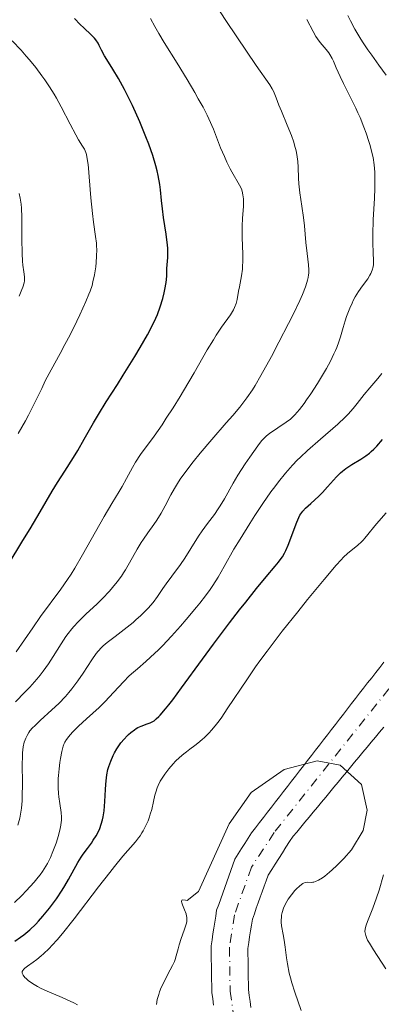
# Model space of a CAD drawing. Units: metres. Extents: x 668339 to 671798, y 4751316 to 4753713.
# Drawn here: x 669355 to 669409, y 4752029 to 4752176 of the extents above; entities that cross this region are included whole.
import ezdxf

# ---------------------------------------------------------------- set-up
doc = ezdxf.new("R2010")
doc.units = ezdxf.units.M
doc.header["$MEASUREMENT"] = 0
doc.linetypes.add('DGN Style 4', pattern=[2.785615, 1.391938, -0.695969, 0.00174, -0.695969])
for name, color, linetype, lineweight in [('Cauce permanente', 151, 'Continuous', 13), ('Cauce permanente (área)', 142, 'Continuous', 13), ('Curva de nivel directora', 30, 'Continuous', 30), ('Curva de nivel intermedia', 30, 'Continuous', 0), ('Eje cauce permanente (área)', 70, 'DGN Style 4', 0)]:
    doc.layers.add(name, color=color, linetype=linetype, lineweight=lineweight)

msp = doc.modelspace()

# ---------------------------------------------------------------- linework, layer by layer
at = {"layer": 'Cauce permanente', "color": 151, "linetype": 'Continuous', "lineweight": 13}
for points in [[(669383.8, 4752028.7, 889.13), (669383.66, 4752029.66, 889.16), (669383.53, 4752030.62, 889.18), (669383.51, 4752031.62, 889.18), (669383.5, 4752032.61, 889.18), (669383.48, 4752033.61, 889.2), (669383.47, 4752034.61, 889.21), (669383.45, 4752035.61, 889.22), (669383.44, 4752036.6, 889.28), (669383.42, 4752037.6, 889.41), (669383.56, 4752038.49, 889.48), (669383.7, 4752039.38, 889.55), (669383.84, 4752040.27, 889.69), (669383.97, 4752041.16, 889.8), (669384.11, 4752042.05, 889.87), (669384.25, 4752042.94, 889.92), (669384.56, 4752043.79, 889.97), (669384.86, 4752044.65, 890.02), (669385.17, 4752045.5, 890.06), (669385.47, 4752046.35, 890.04), (669385.78, 4752047.21, 890.12), (669386.08, 4752048.06, 890.21), (669386.39, 4752048.91, 890.28), (669386.69, 4752049.77, 890.29), (669387, 4752050.62, 890.29), (669387.5, 4752051.4, 890.29), (669387.99, 4752052.18, 890.34), (669388.49, 4752052.97, 890.4), (669388.98, 4752053.75, 890.45), (669389.48, 4752054.53, 890.48), (669390.08, 4752055.31, 890.41), (669390.68, 4752056.08, 890.34), (669391.28, 4752056.86, 890.37), (669391.88, 4752057.63, 890.38), (669392.48, 4752058.41, 890.36), (669393.08, 4752059.18, 890.31), (669393.68, 4752059.96, 890.27), (669394.29, 4752060.74, 890.32), (669394.89, 4752061.51, 890.41), (669395.49, 4752062.29, 890.4), (669396.09, 4752063.06, 890.48), (669396.69, 4752063.84, 890.51), (669397.29, 4752064.61, 890.46), (669397.89, 4752065.39, 890.46), (669398.49, 4752066.17, 890.51), (669399.09, 4752066.94, 890.52), (669399.69, 4752067.72, 890.5), (669400.29, 4752068.49, 890.5), (669400.89, 4752069.27, 890.53), (669401.49, 4752070.04, 890.58), (669402.09, 4752070.82, 890.58), (669402.7, 4752071.6, 890.61), (669403.3, 4752072.37, 890.59), (669403.9, 4752073.15, 890.58), (669404.5, 4752073.92, 890.64), (669405.1, 4752074.7, 890.73), (669405.7, 4752075.47, 890.76), (669406.3, 4752076.25, 890.67), (669406.9, 4752077.03, 890.67), (669407.5, 4752077.8, 890.7), (669408.1, 4752078.58, 890.66), (669408.7, 4752079.35, 890.63), (669409.3, 4752080.13, 890.69)], [(669409.3, 4752070.42, 889.99), (669408.68, 4752069.67, 889.97), (669408.06, 4752068.92, 889.95), (669407.44, 4752068.17, 889.95), (669406.82, 4752067.42, 889.94), (669406.2, 4752066.67, 889.99), (669405.58, 4752065.91, 890.12), (669404.95, 4752065.16, 890.23), (669404.33, 4752064.41, 890.22), (669403.71, 4752063.66, 890.17), (669403.09, 4752062.91, 890.08), (669402.47, 4752062.16, 889.99), (669401.85, 4752061.4, 889.97), (669401.23, 4752060.65, 889.99), (669400.61, 4752059.9, 889.95), (669399.99, 4752059.15, 889.84), (669399.37, 4752058.4, 889.77), (669398.74, 4752057.65, 889.65), (669398.12, 4752056.89, 889.58), (669397.5, 4752056.14, 889.54), (669396.88, 4752055.39, 889.55), (669396.26, 4752054.64, 889.56), (669395.71, 4752054.07, 889.58), (669395.18, 4752053.23, 889.56), (669394.64, 4752052.39, 889.58), (669394.11, 4752051.55, 889.6), (669393.58, 4752050.71, 889.56), (669393.05, 4752049.87, 889.47), (669392.51, 4752049.03, 889.38), (669391.98, 4752048.19, 889.34), (669391.68, 4752047.36, 889.31), (669391.39, 4752046.54, 889.28), (669391.09, 4752045.71, 889.26), (669390.79, 4752044.88, 889.24), (669390.5, 4752044.06, 889.23), (669390.2, 4752043.23, 889.25), (669389.91, 4752042.41, 889.25), (669389.61, 4752041.58, 889.25), (669389.47, 4752040.71, 889.24), (669389.34, 4752039.84, 889.25), (669389.2, 4752038.96, 889.26), (669389.07, 4752038.09, 889.25), (669388.93, 4752037.22, 889.27), (669388.94, 4752036.34, 889.26), (669388.96, 4752035.45, 889.24), (669388.97, 4752034.57, 889.24), (669388.99, 4752033.69, 889.28), (669389, 4752032.81, 889.3), (669389.02, 4752031.92, 889.28), (669389.03, 4752031.04, 889.24), (669389.15, 4752030.15, 889.23), (669389.28, 4752029.26, 889.19), (669389.4, 4752028.38, 889.14)]]:
    msp.add_polyline3d(points, dxfattribs=at)
at = {"layer": 'Cauce permanente (área)', "color": 142, "linetype": 'Continuous', "lineweight": 13}
for points in [[(669391.88, 4752057.63, 890.38), (669392.48, 4752058.41, 890.36), (669393.08, 4752059.18, 890.31), (669393.68, 4752059.96, 890.27), (669394.29, 4752060.74, 890.32), (669394.89, 4752061.51, 890.41), (669395.49, 4752062.29, 890.4), (669396.09, 4752063.06, 890.48), (669396.69, 4752063.84, 890.51), (669397.29, 4752064.61, 890.46), (669397.89, 4752065.39, 890.46), (669398.49, 4752066.17, 890.51), (669399.09, 4752066.94, 890.52), (669399.69, 4752067.72, 890.5), (669400.29, 4752068.49, 890.5), (669400.89, 4752069.27, 890.53), (669401.49, 4752070.04, 890.58), (669402.09, 4752070.82, 890.58), (669402.7, 4752071.6, 890.61), (669403.3, 4752072.37, 890.59), (669403.9, 4752073.15, 890.58), (669404.5, 4752073.92, 890.64), (669405.1, 4752074.7, 890.73), (669405.7, 4752075.47, 890.76), (669406.3, 4752076.25, 890.67), (669406.9, 4752077.03, 890.67), (669407.5, 4752077.8, 890.7), (669408.1, 4752078.58, 890.66), (669408.7, 4752079.35, 890.63), (669409.3, 4752080.13, 890.69)], [(669409.3, 4752070.42, 889.99), (669408.68, 4752069.67, 889.97), (669408.06, 4752068.92, 889.95), (669407.44, 4752068.17, 889.95), (669406.82, 4752067.42, 889.94), (669406.2, 4752066.67, 889.99), (669405.58, 4752065.91, 890.12), (669404.95, 4752065.16, 890.23), (669404.33, 4752064.41, 890.22), (669403.71, 4752063.66, 890.17), (669403.09, 4752062.91, 890.08), (669402.47, 4752062.16, 889.99), (669401.85, 4752061.4, 889.97), (669401.23, 4752060.65, 889.99), (669400.61, 4752059.9, 889.95), (669399.99, 4752059.15, 889.84), (669399.37, 4752058.4, 889.77), (669398.74, 4752057.65, 889.65), (669398.12, 4752056.89, 889.58), (669397.5, 4752056.14, 889.54), (669396.88, 4752055.39, 889.55), (669396.26, 4752054.64, 889.56)], [(669383.8, 4752028.7, 889.13), (669383.66, 4752029.66, 889.16), (669383.53, 4752030.62, 889.18), (669383.51, 4752031.62, 889.18), (669383.5, 4752032.61, 889.18), (669383.48, 4752033.61, 889.2), (669383.47, 4752034.61, 889.21), (669383.45, 4752035.61, 889.22), (669383.44, 4752036.6, 889.28), (669383.42, 4752037.6, 889.41), (669383.56, 4752038.49, 889.48), (669383.7, 4752039.38, 889.55), (669383.84, 4752040.27, 889.69), (669383.97, 4752041.16, 889.8), (669384.11, 4752042.05, 889.87), (669384.25, 4752042.94, 889.92), (669384.56, 4752043.79, 889.97), (669384.86, 4752044.65, 890.02), (669385.17, 4752045.5, 890.06), (669385.47, 4752046.35, 890.04), (669385.78, 4752047.21, 890.12), (669386.08, 4752048.06, 890.21), (669386.39, 4752048.91, 890.28), (669386.69, 4752049.77, 890.29), (669387, 4752050.62, 890.29), (669387.5, 4752051.4, 890.29), (669387.99, 4752052.18, 890.34), (669388.49, 4752052.97, 890.4), (669388.98, 4752053.75, 890.45), (669389.48, 4752054.53, 890.48), (669390.08, 4752055.31, 890.41), (669390.68, 4752056.08, 890.34), (669391.28, 4752056.86, 890.37), (669391.88, 4752057.63, 890.38)], [(669389.4, 4752028.38, 889.14), (669389.28, 4752029.26, 889.19), (669389.15, 4752030.15, 889.23), (669389.03, 4752031.04, 889.24), (669389.02, 4752031.92, 889.28), (669389, 4752032.81, 889.3), (669388.99, 4752033.69, 889.28), (669388.97, 4752034.57, 889.24), (669388.96, 4752035.45, 889.24), (669388.94, 4752036.34, 889.26), (669388.93, 4752037.22, 889.27), (669389.07, 4752038.09, 889.25), (669389.2, 4752038.96, 889.26), (669389.34, 4752039.84, 889.25), (669389.47, 4752040.71, 889.24), (669389.61, 4752041.58, 889.25), (669389.91, 4752042.41, 889.25), (669390.2, 4752043.23, 889.25), (669390.5, 4752044.06, 889.23), (669390.79, 4752044.88, 889.24), (669391.09, 4752045.71, 889.26), (669391.39, 4752046.54, 889.28), (669391.68, 4752047.36, 889.31), (669391.98, 4752048.19, 889.34), (669392.51, 4752049.03, 889.38), (669393.05, 4752049.87, 889.47), (669393.58, 4752050.71, 889.56), (669394.11, 4752051.55, 889.6), (669394.64, 4752052.39, 889.58), (669395.18, 4752053.23, 889.56), (669395.71, 4752054.07, 889.58), (669396.26, 4752054.64, 889.56)]]:
    msp.add_polyline3d(points, dxfattribs=at)
at = {"layer": 'Curva de nivel directora', "color": 30, "linetype": 'Continuous', "lineweight": 30, "flags": 128}
for points, elevation in [([(669376.77, 4752138.05), (669376.8, 4752139.2), (669376.83, 4752139.73), (669376.92, 4752140.82), (669376.94, 4752141.47), (669376.92, 4752142.25), (669376.88, 4752142.7), (669376.67, 4752144.33), (669376.29, 4752146.85), (669376.12, 4752148.13), (669375.99, 4752149.36), (669375.84, 4752150.97), (669375.74, 4752151.8), (669375.51, 4752153.12), (669375.36, 4752153.83), (669375.16, 4752154.57), (669374.68, 4752156.14), (669374.09, 4752157.8), (669373.66, 4752158.93), (669372.72, 4752161.19), (669371.62, 4752163.62), (669370.9, 4752165.11), (669370.43, 4752166.04), (669369.55, 4752167.66), (669368.69, 4752169.08), (669367.78, 4752170.5), (669367.43, 4752171.09), (669367.01, 4752171.93), (669366.66, 4752172.63), (669366.47, 4752172.98), (669366.12, 4752173.48), (669365.92, 4752173.73), (669365.44, 4752174.23), (669364.34, 4752175.25), (669363.78, 4752175.78), (669362.94, 4752176.65)], 925), ([(669352.98, 4752094.72), (669355.22, 4752098.39), (669356.3, 4752100.16), (669357.81, 4752102.7), (669359.61, 4752105.77), (669360.41, 4752107.1), (669361.49, 4752108.81), (669362.8, 4752110.83), (669363.43, 4752111.87), (669364.4, 4752113.57), (669365.78, 4752116.03), (669366.52, 4752117.3), (669367.7, 4752119.2), (669369.39, 4752121.8), (669370.26, 4752123.16), (669372, 4752125.97), (669372.81, 4752127.35), (669373.88, 4752129.23), (669374.71, 4752130.8), (669375.14, 4752131.72), (669375.39, 4752132.3), (669375.81, 4752133.42), (669376.19, 4752134.68), (669376.4, 4752135.52), (669376.51, 4752136.05), (669376.68, 4752137.06), (669376.77, 4752138.05)], 925), ([(669369.69, 4752067.77), (669369.9, 4752068.06), (669370.37, 4752068.62), (669370.82, 4752069.09), (669371.05, 4752069.32), (669371.4, 4752069.62), (669371.93, 4752070.02), (669372.18, 4752070.19), (669372.44, 4752070.33), (669372.93, 4752070.56), (669373.85, 4752070.9), (669374.28, 4752071.06), (669374.67, 4752071.24), (669374.87, 4752071.37), (669375.2, 4752071.63), (669375.58, 4752071.99), (669375.8, 4752072.22), (669376.61, 4752073.14), (669377.1, 4752073.76), (669377.67, 4752074.5), (669378.99, 4752076.28), (669382.12, 4752080.57), (669383.78, 4752082.83), (669386.19, 4752086.03), (669387.69, 4752087.97), (669388.61, 4752089.15), (669390.25, 4752091.19), (669391.69, 4752092.92), (669393.04, 4752094.52), (669393.53, 4752095.13), (669393.93, 4752095.68), (669394.11, 4752095.95), (669394.42, 4752096.49), (669394.62, 4752096.87), (669394.98, 4752097.71), (669396.26, 4752101.12), (669396.58, 4752101.86), (669396.75, 4752102.17), (669397.03, 4752102.59), (669397.19, 4752102.8), (669397.58, 4752103.22), (669398.36, 4752103.96), (669399.56, 4752105.04), (669400.14, 4752105.6), (669400.9, 4752106.42), (669401.78, 4752107.45), (669402.21, 4752107.93), (669402.82, 4752108.53), (669403.14, 4752108.81), (669403.65, 4752109.21), (669404.22, 4752109.6), (669404.52, 4752109.79), (669405.87, 4752110.58), (669406.62, 4752111.08), (669407.15, 4752111.49), (669407.42, 4752111.72), (669407.83, 4752112.1), (669408.26, 4752112.54), (669409.14, 4752113.55)], 900), ([(669354, 4752038.31), (669354.86, 4752038.88), (669355.36, 4752039.24), (669355.67, 4752039.49), (669356.26, 4752040), (669357.12, 4752040.83), (669357.56, 4752041.29), (669358.21, 4752042.03), (669359.21, 4752043.27), (669360.22, 4752044.66), (669361.08, 4752045.95), (669361.49, 4752046.6), (669362.05, 4752047.54), (669363.46, 4752050.1), (669363.96, 4752050.92), (669364.24, 4752051.34), (669364.87, 4752052.2), (669365.47, 4752053), (669365.76, 4752053.43), (669366.19, 4752054.11), (669366.57, 4752054.84), (669366.74, 4752055.22), (669366.96, 4752055.83), (669367.14, 4752056.48), (669367.23, 4752056.93), (669367.38, 4752057.85), (669367.5, 4752059.26), (669367.59, 4752061.03), (669367.63, 4752061.82), (669367.67, 4752062.35), (669367.78, 4752063.27), (669367.94, 4752064.03), (669368.07, 4752064.49), (669368.37, 4752065.32), (669368.73, 4752066.15), (669368.94, 4752066.56), (669369.29, 4752067.17), (669369.69, 4752067.77)], 900)]:
    msp.add_lwpolyline(points, dxfattribs=dict(at, elevation=elevation))
at = {"layer": 'Curva de nivel intermedia', "color": 30, "linetype": 'Continuous', "lineweight": 0, "flags": 128}
for points, elevation in [([(669392.59, 4752166.14), (669392.22, 4752166.73), (669390.18, 4752169.64), (669387.29, 4752173.91), (669385.64, 4752176.38), (669383.36, 4752179.88)], 915), ([(669386.76, 4752132.99), (669386.93, 4752133.33), (669387.17, 4752133.95), (669387.32, 4752134.54), (669387.54, 4752135.76), (669387.68, 4752136.45), (669387.9, 4752137.51), (669388, 4752138.1), (669388.12, 4752139.07), (669388.15, 4752139.6), (669388.17, 4752140.16), (669388.16, 4752141.35), (669388.08, 4752143.83), (669388.07, 4752145.03), (669388.08, 4752145.6), (669388.13, 4752146.67), (669388.26, 4752148.52), (669388.28, 4752149.29), (669388.26, 4752149.63), (669388.19, 4752150.25), (669388.06, 4752150.79), (669387.96, 4752151.11), (669387.7, 4752151.68), (669386.52, 4752153.68), (669386.29, 4752154.11), (669385.8, 4752155.12), (669385.41, 4752155.96), (669384.85, 4752157.29), (669383.76, 4752160.06), (669383.08, 4752161.61), (669382.82, 4752162.17), (669382.21, 4752163.36), (669381.51, 4752164.64), (669380.99, 4752165.56), (669379.82, 4752167.53), (669378.32, 4752169.95), (669376.37, 4752173.07), (669375.59, 4752174.4), (669374.99, 4752175.48), (669374.34, 4752176.67)], 920), ([(669379.48, 4752095.74), (669380.4, 4752097.19), (669381.54, 4752099.04), (669382.08, 4752099.86), (669382.87, 4752100.92), (669383.94, 4752102.3), (669384.5, 4752103.12), (669384.8, 4752103.59), (669385.41, 4752104.63), (669386.74, 4752106.97), (669387.44, 4752108.17), (669388.52, 4752109.88), (669389.22, 4752110.91), (669390.42, 4752112.58), (669390.98, 4752113.31), (669391.22, 4752113.59), (669391.57, 4752113.94), (669391.75, 4752114.1), (669392.17, 4752114.42), (669394.7, 4752116.12), (669395.32, 4752116.59), (669395.6, 4752116.83), (669396, 4752117.24), (669396.66, 4752118.02), (669397.36, 4752118.94), (669397.75, 4752119.48), (669398.38, 4752120.39), (669399.37, 4752121.92), (669400.27, 4752123.41), (669400.71, 4752124.17), (669401.32, 4752125.3), (669401.85, 4752126.37), (669402.08, 4752126.86), (669402.28, 4752127.33), (669402.59, 4752128.19), (669402.84, 4752128.95), (669403.22, 4752130.34), (669403.52, 4752131.33), (669403.74, 4752131.98), (669404.22, 4752133.22), (669404.56, 4752133.99), (669404.74, 4752134.37), (669405.03, 4752134.92), (669405.54, 4752135.74), (669406.13, 4752136.56), (669406.91, 4752137.65), (669407.24, 4752138.17), (669407.37, 4752138.42), (669407.57, 4752138.92), (669407.7, 4752139.42), (669407.75, 4752139.76), (669407.78, 4752140.48), (669407.74, 4752141.41), (669407.66, 4752143.11), (669407.66, 4752144.28), (669407.73, 4752146.47), (669407.9, 4752149.71), (669407.96, 4752151.2), (669407.99, 4752152.89), (669407.97, 4752153.64), (669407.88, 4752154.71), (669407.7, 4752155.8), (669407.58, 4752156.38), (669407.25, 4752157.63), (669407.07, 4752158.22), (669406.67, 4752159.45), (669406.32, 4752160.39), (669405.76, 4752161.81), (669405.45, 4752162.52), (669405.14, 4752163.2), (669404.49, 4752164.53), (669403.27, 4752166.93), (669402.76, 4752167.96), (669402.17, 4752169.29), (669401.76, 4752170.26), (669401.57, 4752170.69), (669401.25, 4752171.27), (669401.07, 4752171.53), (669400.67, 4752172.03), (669399.8, 4752173.05), (669399.36, 4752173.64), (669399.15, 4752173.97), (669398.73, 4752174.72), (669397.79, 4752176.52)], 910), ([(669409.69, 4752168.15), (669408.58, 4752169.69), (669407.5, 4752171.17), (669406.95, 4752171.95), (669406.14, 4752173.18), (669405.75, 4752173.81), (669405, 4752175.09), (669404.33, 4752176.33), (669403.95, 4752177.11)], 905), ([(669354.5, 4752114.43), (669355.58, 4752116.32), (669356.03, 4752117.17), (669356.81, 4752118.68), (669358.02, 4752121.18), (669358.56, 4752122.31), (669359.45, 4752123.99), (669360.78, 4752126.41), (669361.51, 4752127.76), (669362.27, 4752129.23), (669363.28, 4752131.26), (669363.75, 4752132.24), (669364.66, 4752134.24), (669365.11, 4752135.31), (669365.29, 4752135.78), (669365.57, 4752136.63), (669365.71, 4752137.16), (669365.94, 4752138.23), (669366.12, 4752139.42), (669366.19, 4752140.06), (669366.25, 4752141.04), (669366.27, 4752142.02), (669366.25, 4752142.51), (669366.22, 4752142.99), (669366.11, 4752143.96), (669365.79, 4752146.13), (669365.62, 4752147.44), (669365.4, 4752149.76), (669365.15, 4752152.91), (669365.03, 4752154.23), (669364.97, 4752154.77), (669364.85, 4752155.64), (669364.72, 4752156.27), (669364.62, 4752156.58), (669364.42, 4752157.07), (669364.13, 4752157.54), (669363.55, 4752158.46), (669363.13, 4752159.21), (669362.29, 4752160.81), (669360.94, 4752163.41), (669360.23, 4752164.7), (669359.88, 4752165.3), (669359.19, 4752166.43), (669358.5, 4752167.45), (669358.05, 4752168.09), (669357.14, 4752169.3), (669356.21, 4752170.45), (669355.72, 4752171.02), (669354.94, 4752171.9), (669353.59, 4752173.31)], 930), ([(669354.1, 4752074.21), (669355.5, 4752075.63), (669356.23, 4752076.4), (669357.3, 4752077.59), (669357.8, 4752078.19), (669358.25, 4752078.77), (669359.06, 4752079.91), (669359.76, 4752080.98), (669360.92, 4752082.9), (669361.62, 4752083.97), (669361.97, 4752084.46), (669362.53, 4752085.16), (669362.83, 4752085.51), (669363.49, 4752086.21), (669364.64, 4752087.33), (669366.32, 4752088.9), (669367.15, 4752089.7), (669368.18, 4752090.77), (669368.66, 4752091.32), (669369.34, 4752092.17), (669369.98, 4752093.06), (669370.29, 4752093.53), (669370.59, 4752094.01), (669371.18, 4752095.02), (669372.35, 4752097.08), (669372.96, 4752098.08), (669373.28, 4752098.57), (669373.95, 4752099.53), (669374.85, 4752100.8), (669375.29, 4752101.45), (669375.92, 4752102.47), (669376.52, 4752103.58), (669377.39, 4752105.24), (669377.92, 4752106.18), (669378.55, 4752107.2), (669378.91, 4752107.75), (669379.52, 4752108.61), (669380.22, 4752109.54), (669380.72, 4752110.18), (669381.8, 4752111.5), (669383.51, 4752113.51), (669385.7, 4752116.03), (669386.66, 4752117.14), (669387.72, 4752118.4), (669388.17, 4752118.97), (669388.78, 4752119.77), (669389.61, 4752120.98), (669390.02, 4752121.63), (669390.9, 4752123.12), (669392.46, 4752125.97), (669393.59, 4752128.11), (669395.04, 4752130.91), (669395.68, 4752132.2), (669396.72, 4752134.37), (669397.12, 4752135.27), (669397.58, 4752136.44), (669397.8, 4752137.1), (669397.88, 4752137.41), (669397.98, 4752137.84), (669398.04, 4752138.24), (669398.07, 4752138.5), (669398.08, 4752138.99), (669398.03, 4752139.72), (669397.81, 4752141.41), (669397.65, 4752143.07), (669397.43, 4752145.58), (669397.29, 4752146.82), (669397.05, 4752148.52), (669396.72, 4752150.52), (669396.61, 4752151.44), (669396.57, 4752151.88), (669396.53, 4752152.74), (669396.48, 4752154.39), (669396.43, 4752155.2), (669396.34, 4752155.91), (669396.28, 4752156.27), (669396.17, 4752156.82), (669395.94, 4752157.68), (669395.81, 4752158.14), (669395.47, 4752159.1), (669394.85, 4752160.68), (669393.96, 4752162.77), (669393.58, 4752163.68), (669393.17, 4752164.75), (669392.78, 4752165.75), (669392.59, 4752166.14)], 915), ([(669354.63, 4752135.04), (669355.06, 4752136.02), (669355.21, 4752136.4), (669355.4, 4752137.01), (669355.46, 4752137.33), (669355.47, 4752137.53), (669355.45, 4752137.92), (669355.34, 4752138.69), (669355.21, 4752139.66), (669355.15, 4752140.28), (669355.08, 4752141.43), (669355.05, 4752143.65), (669355.03, 4752146.87), (669354.98, 4752148.25), (669354.93, 4752148.82), (669354.8, 4752149.75), (669354.64, 4752150.45)], 935), ([(669354.2, 4752081.68), (669356.69, 4752085.3), (669357.86, 4752086.97), (669360.89, 4752091.08), (669361.89, 4752092.54), (669362.42, 4752093.36), (669362.97, 4752094.26), (669364.13, 4752096.22), (669367.4, 4752101.97), (669368.56, 4752103.93), (669369.66, 4752105.73), (669370.11, 4752106.5), (669370.75, 4752107.7), (669371.63, 4752109.33), (669372.09, 4752110.12), (669372.86, 4752111.28), (669374.88, 4752114.05), (669376.07, 4752115.75), (669376.71, 4752116.72), (669377.73, 4752118.29), (669378.78, 4752119.97), (669379.31, 4752120.85), (669380.87, 4752123.54), (669382.84, 4752126.97), (669383.76, 4752128.48), (669384.19, 4752129.16), (669385, 4752130.36), (669386.31, 4752132.24), (669386.76, 4752132.99)], 920), ([(669383.27, 4752091.04), (669383.68, 4752091.66), (669384.46, 4752092.91), (669385.37, 4752094.49), (669386.85, 4752097.07), (669387.77, 4752098.61), (669389.21, 4752100.92), (669389.99, 4752102.14), (669391.19, 4752103.95), (669392.39, 4752105.67), (669392.96, 4752106.46), (669393.52, 4752107.19), (669394.58, 4752108.51), (669395.63, 4752109.68), (669396.35, 4752110.42), (669396.84, 4752110.9), (669397.89, 4752111.87), (669399.85, 4752113.59), (669402.44, 4752115.85), (669403.52, 4752116.86), (669403.98, 4752117.33), (669404.74, 4752118.17), (669405.35, 4752118.92), (669406.04, 4752119.84), (669406.38, 4752120.28), (669407.23, 4752121.27), (669408.43, 4752122.66), (669409.03, 4752123.41)], 905), ([(669390.75, 4752080.35), (669391.81, 4752081.79), (669394.09, 4752084.77), (669396.41, 4752087.7), (669397.88, 4752089.52), (669400.38, 4752092.56), (669402.19, 4752094.69), (669402.93, 4752095.51), (669403.29, 4752095.89), (669403.9, 4752096.44), (669405.44, 4752097.71), (669405.97, 4752098.19), (669406.22, 4752098.45), (669406.47, 4752098.72), (669406.94, 4752099.28), (669407.95, 4752100.57), (669408.56, 4752101.31), (669409.65, 4752102.54)], 895), ([(669354.45, 4752055.69), (669354.74, 4752056.76), (669354.85, 4752057.33), (669355, 4752058.27), (669355.09, 4752059.34), (669355.12, 4752059.94), (669355.14, 4752061.98), (669355.11, 4752064.8), (669355.14, 4752066.02), (669355.17, 4752066.55), (669355.27, 4752067.43), (669355.41, 4752068.13), (669355.54, 4752068.52), (669355.63, 4752068.75), (669355.84, 4752069.17), (669356.11, 4752069.62), (669356.26, 4752069.83), (669356.65, 4752070.29), (669356.97, 4752070.62), (669357.8, 4752071.41), (669359.56, 4752073), (669360.57, 4752073.96), (669361.59, 4752075.01), (669362.08, 4752075.57), (669362.56, 4752076.15), (669363.44, 4752077.33), (669364.24, 4752078.49), (669365.55, 4752080.49), (669366.21, 4752081.43), (669366.51, 4752081.81), (669366.98, 4752082.33), (669367.24, 4752082.58), (669367.85, 4752083.1), (669369.02, 4752084.01), (669370.84, 4752085.4), (669371.72, 4752086.11), (669372.14, 4752086.47), (669372.91, 4752087.16), (669373.59, 4752087.83), (669374, 4752088.26), (669374.72, 4752089.1), (669375.38, 4752089.98), (669376.21, 4752091.19), (669376.69, 4752091.87), (669377.54, 4752093.03), (669378.83, 4752094.79), (669379.48, 4752095.74)], 910), ([(669353.96, 4752044.09), (669355.03, 4752045.14), (669355.7, 4752045.84), (669356.87, 4752047.13), (669357.51, 4752047.89), (669357.79, 4752048.24), (669358.16, 4752048.76), (669358.66, 4752049.53), (669358.89, 4752049.94), (669359.32, 4752050.84), (669359.71, 4752051.75), (669359.9, 4752052.24), (669360.17, 4752052.99), (669360.52, 4752054.13), (669360.79, 4752055.2), (669360.88, 4752055.68), (669360.94, 4752056.13), (669360.97, 4752056.41), (669360.98, 4752056.92), (669360.93, 4752057.62), (669360.72, 4752058.95), (669360.59, 4752059.93), (669360.54, 4752060.46), (669360.49, 4752061.31), (669360.48, 4752062.21), (669360.5, 4752062.68), (669360.53, 4752063.17), (669360.62, 4752064.15), (669360.75, 4752065.11), (669360.85, 4752065.71), (669361.05, 4752066.74), (669361.26, 4752067.55), (669361.4, 4752067.93), (669361.5, 4752068.15), (669361.75, 4752068.55), (669362.07, 4752069), (669362.28, 4752069.25), (669362.68, 4752069.7), (669363.54, 4752070.55), (669364.74, 4752071.65), (669366.62, 4752073.36), (669367.54, 4752074.26), (669368.79, 4752075.58), (669370.32, 4752077.26), (669371.1, 4752078.04), (669371.51, 4752078.41), (669372.37, 4752079.16), (669373.65, 4752080.25), (669374.35, 4752080.88), (669375.52, 4752081.98), (669376.15, 4752082.61), (669377.48, 4752084.02), (669378.83, 4752085.52), (669379.7, 4752086.52), (669381.25, 4752088.38), (669381.74, 4752088.99), (669382.58, 4752090.08), (669383.27, 4752091.04)], 905), ([(669363.39, 4752028.77), (669362.84, 4752029.05), (669362.28, 4752029.32), (669361.11, 4752029.84), (669358.84, 4752030.82), (669357.84, 4752031.28), (669357.39, 4752031.52), (669356.62, 4752031.98), (669356.01, 4752032.42), (669355.69, 4752032.69), (669355.51, 4752032.87), (669355.26, 4752033.19), (669355.14, 4752033.4), (669355.11, 4752033.5), (669355.1, 4752033.64), (669355.11, 4752033.74), (669355.19, 4752033.92), (669355.34, 4752034.12), (669355.49, 4752034.25), (669355.88, 4752034.55), (669356.73, 4752035.13), (669357.28, 4752035.55), (669357.94, 4752036.09), (669358.31, 4752036.42), (669359.13, 4752037.22), (669359.58, 4752037.69), (669360.32, 4752038.51), (669361.13, 4752039.46), (669362.88, 4752041.66), (669366.56, 4752046.47), (669368.22, 4752048.61), (669368.95, 4752049.52), (669370.21, 4752051.03), (669372.09, 4752053.21), (669372.55, 4752053.82), (669372.77, 4752054.11), (669373.06, 4752054.56), (669373.24, 4752054.86), (669373.56, 4752055.46), (669373.97, 4752056.36), (669374.19, 4752056.95), (669374.31, 4752057.33), (669374.53, 4752058.07), (669374.8, 4752059.23), (669375.01, 4752060.18), (669375.13, 4752060.64), (669375.35, 4752061.3), (669375.48, 4752061.63), (669375.81, 4752062.28), (669376.2, 4752062.92), (669376.48, 4752063.33), (669377.1, 4752064.14), (669377.76, 4752064.91), (669378.11, 4752065.28), (669378.7, 4752065.84), (669379.36, 4752066.41), (669379.72, 4752066.7), (669380.24, 4752067.09), (669381.01, 4752067.66), (669381.42, 4752067.98), (669382.07, 4752068.53), (669382.41, 4752068.84), (669383.11, 4752069.55), (669383.48, 4752069.95), (669384.04, 4752070.62), (669384.62, 4752071.37), (669385.01, 4752071.92), (669385.85, 4752073.14), (669388.86, 4752077.65), (669390.09, 4752079.42), (669390.75, 4752080.35)], 895), ([(669375.24, 4752028.79), (669375.36, 4752029.54), (669375.57, 4752030.3), (669375.71, 4752030.7), (669375.96, 4752031.34), (669376.42, 4752032.33), (669376.96, 4752033.34), (669377.66, 4752034.64), (669377.94, 4752035.25), (669378.04, 4752035.53), (669378.21, 4752036.08), (669378.47, 4752037.16), (669378.62, 4752037.73), (669378.94, 4752038.68), (669379.41, 4752039.96), (669379.6, 4752040.53), (669379.73, 4752041.01), (669379.77, 4752041.23), (669379.8, 4752041.64), (669379.79, 4752041.89), (669379.76, 4752042.05), (669379.68, 4752042.39), (669379.45, 4752042.99), (669379.13, 4752043.75), (669379.02, 4752044.05), (669378.99, 4752044.26), (669379.06, 4752044.43), (669379.18, 4752044.48), (669379.61, 4752044.44), (669379.84, 4752044.38), (669381.54, 4752045.77), (669386.12, 4752055.9), (669389.45, 4752060.6), (669394.38, 4752064.07), (669399.32, 4752065.34), (669402.76, 4752064.69), (669405.98, 4752061.79), (669406.85, 4752057.96), (669406.22, 4752054.9), (669404.47, 4752052), (669403.33, 4752050.72), (669402.26, 4752049.63), (669401.59, 4752049.01), (669401.19, 4752048.65), (669400.46, 4752048.06), (669400.11, 4752047.8), (669399.54, 4752047.43), (669399.09, 4752047.23), (669398.84, 4752047.16), (669398.7, 4752047.13), (669398.43, 4752047.12), (669397.86, 4752047.15), (669397.54, 4752047.09), (669397.3, 4752047), (669397.18, 4752046.93), (669396.97, 4752046.8), (669396.66, 4752046.55), (669396.21, 4752046.13), (669395.98, 4752045.88), (669395.46, 4752045.27), (669394.99, 4752044.6), (669394.78, 4752044.26), (669394.59, 4752043.92), (669394.29, 4752043.26), (669394.09, 4752042.61), (669394, 4752042.2), (669393.96, 4752041.93), (669393.93, 4752041.41), (669393.93, 4752041.13), (669394, 4752040.58), (669394.23, 4752039.29), (669394.37, 4752038.45), (669394.51, 4752037.42), (669394.73, 4752035.79), (669394.87, 4752034.91), (669395.14, 4752033.51), (669395.32, 4752032.8), (669395.52, 4752032.08), (669395.98, 4752030.66), (669396.95, 4752027.91)], 890), ([(669409.25, 4752048.24), (669408.6, 4752045.93), (669408.24, 4752044.8), (669407.68, 4752043.23), (669406.99, 4752041.51), (669406.74, 4752040.84), (669406.65, 4752040.56), (669406.54, 4752040.1), (669406.5, 4752039.74), (669406.52, 4752039.53), (669406.61, 4752039.14), (669406.78, 4752038.71), (669406.9, 4752038.45), (669407.16, 4752037.98), (669407.75, 4752037.02), (669409.63, 4752034.14)], 895)]:
    msp.add_lwpolyline(points, dxfattribs=dict(at, elevation=elevation))
at = {"layer": 'Eje cauce permanente (área)', "color": 70, "linetype": 'DGN Style 4', "lineweight": 0}
msp.add_polyline3d([(669439.18, 4752185.98, 893.66), (669437.18, 4752173.33, 892.9), (669436.04, 4752157.36, 892.84), (669433.62, 4752142.48, 891.95), (669433.54, 4752137.23, 891.77), (669434.02, 4752129.82, 891.56), (669433.55, 4752125.44, 891.47), (669430.07, 4752113.57, 891.47), (669426.63, 4752101.69, 891.94), (669424.96, 4752097.29, 891.95), (669422.79, 4752093.07, 891.77), (669417.29, 4752085.16, 891.25), (669392.87, 4752054.59, 888.7), (669389.49, 4752049.41, 889.02), (669386.93, 4752042.26, 889.47), (669386.18, 4752037.41, 889.55), (669386.28, 4752030.83, 889.25), (669387.31, 4752023.45, 888.74)], dxfattribs=at)

doc.saveas('drawing.dxf')
